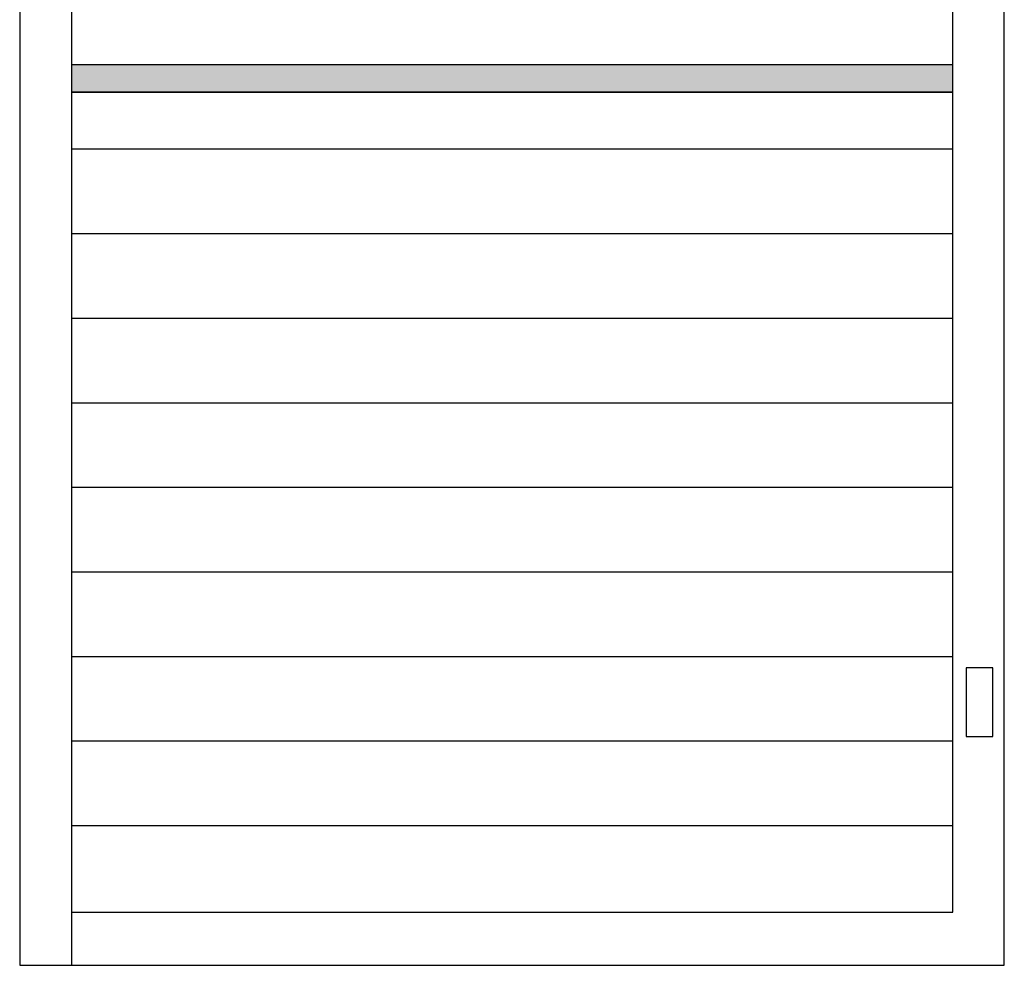
# Model space of a CAD drawing. Extents: x 96542 to 96858, y 125552 to 126025.
# Drawn here: x 96566 to 96638, y 125747 to 125816 of the extents above; entities that cross this region are included whole.
import ezdxf

# ---------------------------------------------------------------- set-up
doc = ezdxf.new("R2010")
doc.units = 0
doc.header["$MEASUREMENT"] = 0
doc.layers.add('LAYER001', color=7, linetype='CONTINUOUS')

msp = doc.modelspace()

# ---------------------------------------------------------------- hatches: boundary and pattern name
at = {"layer": 'LAYER001', "linetype": 'Continuous', "ltscale": 3.048}
msp.add_hatch(color=30, dxfattribs=at).paths.add_polyline_path([(96634.139, 125810.905), (96634.139, 125812.905), (96569.788, 125812.905), (96569.788, 125810.905)], flags=0)

# ---------------------------------------------------------------- linework, layer by layer
at = {"layer": 'LAYER001', "color": 7, "linetype": 'Continuous', "ltscale": 1}
for p, q in [((96566.015, 125902.696), (96566.015, 125747.212)), ((96569.788, 125902.696), (96569.788, 125747.192)), ((96634.139, 125751.07), (96634.139, 125902.696)), ((96637.906, 125747.212), (96637.906, 125902.696)), ((96634.139, 125806.735), (96569.788, 125806.735)), ((96634.139, 125800.563), (96569.788, 125800.563)), ((96634.139, 125794.393), (96569.788, 125794.393)), ((96634.139, 125788.221), (96569.788, 125788.221)), ((96634.139, 125782.051), (96569.788, 125782.051)), ((96634.139, 125775.88), (96569.788, 125775.88)), ((96634.139, 125769.709), (96569.788, 125769.709)), ((96637.071, 125768.907), (96635.118, 125768.907)), ((96635.118, 125768.907), (96635.118, 125763.895)), ((96637.071, 125768.907), (96635.118, 125768.907)), ((96635.118, 125768.907), (96635.118, 125763.895)), ((96637.071, 125763.895), (96637.071, 125768.907)), ((96637.071, 125763.895), (96637.071, 125768.907)), ((96634.139, 125763.539), (96569.788, 125763.539)), ((96635.118, 125763.895), (96637.071, 125763.895)), ((96635.118, 125763.895), (96637.071, 125763.895)), ((96634.139, 125757.367), (96569.788, 125757.367)), ((96569.788, 125751.07), (96634.139, 125751.07)), ((96566.015, 125747.212), (96637.906, 125747.212))]:
    msp.add_line(p, q, dxfattribs=at)
at = {"layer": 'LAYER001', "color": 34, "linetype": 'Continuous', "ltscale": 1}
for p, q in [((96634.139, 125812.905), (96569.788, 125812.905)), ((96634.139, 125810.905), (96569.788, 125810.905))]:
    msp.add_line(p, q, dxfattribs=at)
at = {"layer": 'LAYER001', "color": 30, "linetype": 'Continuous', "ltscale": 3.048}
msp.add_lwpolyline([(96634.139, 125810.905), (96634.139, 125812.905), (96569.788, 125812.905), (96569.788, 125810.905)], close=True, dxfattribs=at)

doc.saveas('drawing.dxf')
